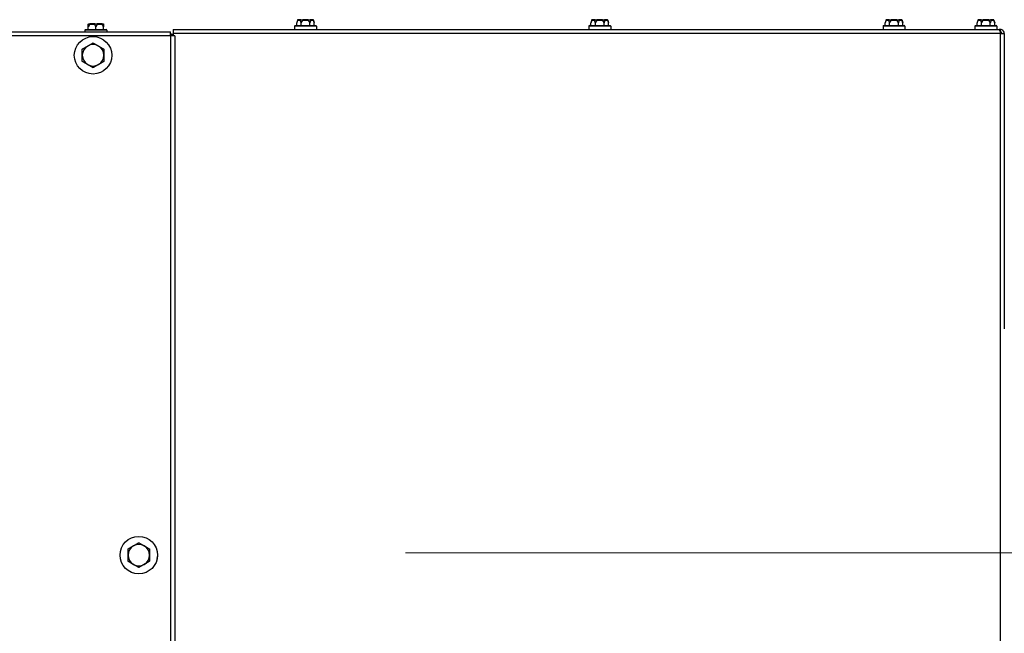
# Model space of a CAD drawing. Units: inches. Extents: x 31 to 217, y 7 to 138.
# Drawn here: x 89 to 109, y 125 to 138 of the extents above; entities that cross this region are included whole.
import ezdxf

# ---------------------------------------------------------------- set-up
doc = ezdxf.new("R2010")
doc.units = ezdxf.units.IN
doc.header["$LTSCALE"] = 14
doc.header["$MEASUREMENT"] = 0
doc.linetypes.add('CHAIN', pattern=[0.7087, 0.4724, -0.0591, 0.1181, -0.0591])
for name, color, linetype, lineweight in [('Centerline(ANSI)', 96, 'CHAIN', 18), ('Visible Edges(ANSI)', 7, 'Continuous', 25), ('Visible Tangent Edges(ANSI)', 7, 'Continuous', 25)]:
    doc.layers.add(name, color=color, linetype=linetype, lineweight=lineweight)

msp = doc.modelspace()

# ---------------------------------------------------------------- linework, layer by layer
at = {"layer": 'Centerline(ANSI)', "color": 7, "linetype": 'Continuous'}
msp.add_line((118.5436314, 127.0488435), (96.9729189, 127.0488435), dxfattribs=at)
at = {"layer": 'Visible Edges(ANSI)', "color": 7}
for p, q in [((90.5080252, 137.7277185), (90.5080252, 137.7852185)), ((90.5205252, 137.8477185), (90.5443982, 137.8477185)), ((90.6391522, 137.8477185), (90.5443982, 137.8477185)), ((90.6391522, 137.8477185), (90.6868982, 137.8477185)), ((90.6630252, 137.7277185), (90.6630252, 137.7852185)), ((90.7816522, 137.8477185), (90.6868982, 137.8477185)), ((90.7816522, 137.8477185), (90.8055252, 137.8477185)), ((90.8180252, 137.7277185), (90.8180252, 137.7852185)), ((94.7137752, 137.7977185), (94.7137752, 137.7307185)), ((94.7262752, 137.8102185), (95.1472752, 137.8102185)), ((94.7720609, 137.9209537), (94.7577966, 137.8677185)), ((94.7577966, 137.8102185), (94.7577966, 137.8677185)), ((94.784135, 137.9302185), (94.7860134, 137.9302185)), ((94.8407197, 137.9302185), (94.7860134, 137.9302185)), ((94.8407197, 137.9302185), (94.8820689, 137.9302185)), ((94.8472859, 137.8102185), (94.8472859, 137.8677185)), ((94.9914814, 137.9302185), (94.8820689, 137.9302185)), ((94.9914814, 137.9302185), (95.0328307, 137.9302185)), ((95.0262645, 137.8102185), (95.0262645, 137.8677185)), ((95.0875369, 137.9302185), (95.0328307, 137.9302185)), ((95.0875369, 137.9302185), (95.0894154, 137.9302185)), ((95.1014894, 137.9209537), (95.1157538, 137.8677185)), ((95.1157538, 137.8102185), (95.1157538, 137.8677185)), ((95.1597752, 137.7977185), (95.1597752, 137.7307185)), ((100.7137752, 137.7977185), (100.7137752, 137.7307185)), ((100.7262752, 137.8102185), (101.1472752, 137.8102185)), ((100.7720609, 137.9209537), (100.7577966, 137.8677185)), ((100.7577966, 137.8102185), (100.7577966, 137.8677185)), ((100.784135, 137.9302185), (100.7860134, 137.9302185)), ((100.8407197, 137.9302185), (100.7860134, 137.9302185)), ((100.8407197, 137.9302185), (100.8820689, 137.9302185)), ((100.8472859, 137.8102185), (100.8472859, 137.8677185)), ((100.9914814, 137.9302185), (100.8820689, 137.9302185)), ((100.9914814, 137.9302185), (101.0328307, 137.9302185)), ((101.0262645, 137.8102185), (101.0262645, 137.8677185)), ((101.0875369, 137.9302185), (101.0328307, 137.9302185)), ((101.0875369, 137.9302185), (101.0894154, 137.9302185)), ((101.1014894, 137.9209537), (101.1157538, 137.8677185)), ((101.1157538, 137.8102185), (101.1157538, 137.8677185)), ((101.1597752, 137.7977185), (101.1597752, 137.7307185)), ((106.7137752, 137.7977185), (106.7137752, 137.7307185)), ((106.7262752, 137.8102185), (107.1472752, 137.8102185)), ((106.7720609, 137.9209537), (106.7577966, 137.8677185)), ((106.7577966, 137.8102185), (106.7577966, 137.8677185)), ((106.784135, 137.9302185), (106.7860134, 137.9302185)), ((106.8407197, 137.9302185), (106.7860134, 137.9302185)), ((106.8407197, 137.9302185), (106.8820689, 137.9302185)), ((106.8472859, 137.8102185), (106.8472859, 137.8677185)), ((106.9914814, 137.9302185), (106.8820689, 137.9302185)), ((106.9914814, 137.9302185), (107.0328307, 137.9302185)), ((107.0262645, 137.8102185), (107.0262645, 137.8677185)), ((107.0875369, 137.9302185), (107.0328307, 137.9302185)), ((107.0875369, 137.9302185), (107.0894154, 137.9302185)), ((107.1014894, 137.9209537), (107.1157538, 137.8677185)), ((107.1157538, 137.8102185), (107.1157538, 137.8677185)), ((107.1597752, 137.7977185), (107.1597752, 137.7307185)), ((108.5887752, 137.7977185), (108.5887752, 137.7307185)), ((108.6012752, 137.8102185), (109.0222752, 137.8102185)), ((108.6470609, 137.9209537), (108.6327966, 137.8677185)), ((108.6327966, 137.8102185), (108.6327966, 137.8677185)), ((108.659135, 137.9302185), (108.6610134, 137.9302185)), ((108.7157197, 137.9302185), (108.6610134, 137.9302185)), ((108.7157197, 137.9302185), (108.7570689, 137.9302185)), ((108.7222859, 137.8102185), (108.7222859, 137.8677185)), ((108.8664814, 137.9302185), (108.7570689, 137.9302185)), ((108.8664814, 137.9302185), (108.9078307, 137.9302185)), ((108.9012645, 137.8102185), (108.9012645, 137.8677185)), ((108.9625369, 137.9302185), (108.9078307, 137.9302185)), ((108.9625369, 137.9302185), (108.9644154, 137.9302185)), ((108.9764894, 137.9209537), (108.9907538, 137.8677185)), ((108.9907538, 137.8102185), (108.9907538, 137.8677185)), ((109.0347752, 137.7977185), (109.0347752, 137.7307185)), ((71.0551752, 137.6853685), (92.1858385, 137.6853685)), ((90.4400252, 137.7152185), (90.4400252, 137.6853685)), ((90.4525252, 137.7277185), (90.8735252, 137.7277185)), ((90.8860252, 137.7152185), (90.8860252, 137.6853685)), ((92.1858385, 137.6027685), (92.1858385, 137.6853685)), ((92.2055252, 137.6369685), (92.1858385, 137.6369685)), ((92.1913252, 137.6027685), (92.1858385, 137.6027685)), ((92.1913252, 137.5972818), (92.1913252, 137.6027685)), ((92.2739252, 137.5972818), (92.1913252, 137.5972818)), ((92.2055252, 137.6369685), (92.2365252, 137.6369685)), ((92.2055252, 137.6369685), (92.2055252, 137.5972818)), ((92.2367252, 137.6369685), (92.2365252, 137.6369685)), ((92.2367252, 137.7307185), (109.0836781, 137.7307185)), ((92.2367252, 137.7307185), (92.2367252, 137.6497185)), ((92.2367252, 137.6497185), (92.2367252, 137.6369685)), ((92.2739252, 137.5972818), (92.2739252, 116.4984552)), ((109.1057752, 137.7307185), (109.0836781, 137.7307185)), ((109.1057752, 137.6807185), (109.1002504, 137.6807185)), ((109.1057752, 137.6807185), (109.1057752, 137.7307185)), ((109.1057752, 137.6497185), (109.1867752, 137.6497185)), ((109.1867752, 137.6497185), (109.1867752, 131.6228435))]:
    msp.add_line(p, q, dxfattribs=at)
for centre in [(90.6046032, 137.2032185), (91.5365252, 127.0019685)]:
    msp.add_circle(centre, 0.3825, dxfattribs=at)
for centre, radius, start, end in [((94.7262752, 137.7977185), 0.0125, 90, 180), ((94.784135, 137.9177185), 0.0125, 90, 165), ((95.0894154, 137.9177185), 0.0125, 15, 90), ((95.1472752, 137.7977185), 0.0125, 0, 90), ((100.7262752, 137.7977185), 0.0125, 90, 180), ((100.784135, 137.9177185), 0.0125, 90, 165), ((101.0894154, 137.9177185), 0.0125, 15, 90), ((101.1472752, 137.7977185), 0.0125, 0, 90), ((106.7262752, 137.7977185), 0.0125, 90, 180), ((106.784135, 137.9177185), 0.0125, 90, 165), ((107.0894154, 137.9177185), 0.0125, 15, 90), ((107.1472752, 137.7977185), 0.0125, 0, 90), ((108.6012752, 137.7977185), 0.0125, 90, 180), ((108.659135, 137.9177185), 0.0125, 90, 165), ((108.9644154, 137.9177185), 0.0125, 15, 90), ((109.0222752, 137.7977185), 0.0125, 0, 90), ((90.4525252, 137.7152185), 0.0125, 90, 180), ((90.8735252, 137.7152185), 0.0125, 0, 90), ((90.6046032, 137.2032185), 0.219, 120, 180), ((90.6046032, 137.2032185), 0.219, 60, 120), ((90.6046032, 137.2032185), 0.219, 0, 60), ((90.6046032, 137.2032185), 0.219, 180, 240), ((90.6046032, 137.2032185), 0.219, 300, 0), ((90.6046032, 137.2032185), 0.219, 240, 300), ((91.5365252, 127.0019685), 0.219, 120, 180), ((91.5365252, 127.0019685), 0.219, 60, 120), ((91.5365252, 127.0019685), 0.219, 0, 60), ((91.5365252, 127.0019685), 0.219, 180, 240), ((91.5365252, 127.0019685), 0.219, 300, 0), ((91.7364252, 126.9978685), 0.1875, 340.49316953, 17.15685784), ((91.5365252, 127.0019685), 0.219, 240, 300)]:
    msp.add_arc(centre, radius, start, end, dxfattribs=at)
for points, knots in [([(90.5080252, 137.8352185), (90.5080252, 137.8354966), (90.5080345, 137.8357853), (90.5080813, 137.8364606), (90.5081261, 137.8368589), (90.5082603, 137.8376634), (90.5083446, 137.8380564), (90.5084511, 137.8384537)], [0.2462109542942, 0.2462109542942, 0.2462109542942, 0.2462109542942, 0.2488876494064, 0.2488876494064, 0.2522699193842, 0.2522699193842, 0.2554078134514, 0.2554078134514, 0.2554078134514, 0.2554078134514]), ([(90.5084511, 137.8384537), (90.5088676, 137.8400081), (90.5095793, 137.8414638), (90.5115218, 137.8440407), (90.5127405, 137.845131), (90.5150783, 137.8465236), (90.5160976, 137.8469599), (90.518223, 137.8475542), (90.5193208, 137.8477091), (90.5204576, 137.8477184), (90.5204914, 137.8477185), (90.5205252, 137.8477185)], [-0.041817981586, -0.041817981586, -0.041817981586, -0.041817981586, -0.029535770432, -0.029535770432, -0.017076819662, -0.017076819662, -0.008548507537, -0.008548507537, 0, 0, 0.000261747042, 0.000261747042, 0.000261747042, 0.000261747042]), ([(90.5364611, 137.8384537), (90.5364018, 137.8381154), (90.5363139, 137.8377755), (90.5359918, 137.8368218), (90.5357067, 137.8362363), (90.5352873, 137.8355306), (90.5351884, 137.8353733), (90.5350863, 137.8352185)], [0.081975463922, 0.081975463922, 0.081975463922, 0.081975463922, 0.085450432636, 0.085450432636, 0.091702755944, 0.091702755944, 0.093530530017, 0.093530530017, 0.093530530017, 0.093530530017]), ([(90.5443982, 137.8477185), (90.5443759, 137.8477185), (90.5443536, 137.8477184), (90.5436027, 137.8477091), (90.5428787, 137.8475542), (90.5414786, 137.8469599), (90.5408081, 137.8465236), (90.5392718, 137.845131), (90.5384724, 137.8440407), (90.5371994, 137.8414638), (90.5367336, 137.8400081), (90.5364611, 137.8384537)], [-0.042056839243, -0.042056839243, -0.042056839243, -0.042056839243, -0.04179523458, -0.04179523458, -0.033251377027, -0.033251377027, -0.024727703901, -0.024727703901, -0.012275530211, -0.012275530211, 0, 0, 0, 0]), ([(90.6359641, 137.8352185), (90.6357637, 137.8355222), (90.6355847, 137.835839), (90.6352724, 137.8365323), (90.6351439, 137.8369167), (90.6350003, 137.8376923), (90.6349798, 137.8380711), (90.6350152, 137.8384537)], [0.2448896820539, 0.2448896820539, 0.2448896820539, 0.2448896820539, 0.2478201422614, 0.2478201422614, 0.2510713827274, 0.2510713827274, 0.2540930830766, 0.2540930830766, 0.2540930830766, 0.2540930830766]), ([(90.6350152, 137.8384537), (90.6351592, 137.8400081), (90.6354051, 137.8414638), (90.6360746, 137.8440407), (90.6364939, 137.845131), (90.6372954, 137.8465236), (90.6376442, 137.8469599), (90.6383695, 137.8475542), (90.6387433, 137.8477091), (90.6391292, 137.8477184), (90.6391407, 137.8477185), (90.6391522, 137.8477185)], [-0.041817981586, -0.041817981586, -0.041817981586, -0.041817981586, -0.029535770432, -0.029535770432, -0.017076819662, -0.017076819662, -0.008548507537, -0.008548507537, 0, 0, 0.000261747042, 0.000261747042, 0.000261747042, 0.000261747042]), ([(90.6868982, 137.8477185), (90.6869097, 137.8477185), (90.6869211, 137.8477184), (90.6873071, 137.8477091), (90.6876809, 137.8475542), (90.6884062, 137.8469599), (90.688755, 137.8465236), (90.6895565, 137.845131), (90.6899758, 137.8440407), (90.6906453, 137.8414638), (90.6908912, 137.8400081), (90.6910352, 137.8384537)], [-0.042056839243, -0.042056839243, -0.042056839243, -0.042056839243, -0.04179523458, -0.04179523458, -0.033251377027, -0.033251377027, -0.024727703901, -0.024727703901, -0.012275530211, -0.012275530211, 0, 0, 0, 0]), ([(90.6910352, 137.8384537), (90.6910665, 137.8381154), (90.6910545, 137.8377755), (90.6909042, 137.8368218), (90.6906772, 137.8362363), (90.6902844, 137.8355306), (90.6901884, 137.8353733), (90.6900863, 137.8352185)], [0.081975463922, 0.081975463922, 0.081975463922, 0.081975463922, 0.085450432636, 0.085450432636, 0.091702755945, 0.091702755945, 0.093530530017, 0.093530530017, 0.093530530017, 0.093530530017]), ([(90.7895893, 137.8384537), (90.7893167, 137.8400081), (90.788851, 137.8414638), (90.7875779, 137.8440407), (90.7867785, 137.845131), (90.7852422, 137.8465236), (90.7845717, 137.8469599), (90.7831717, 137.8475542), (90.7824476, 137.8477091), (90.7816968, 137.8477184), (90.7816745, 137.8477185), (90.7816522, 137.8477185)], [-0.041817981587, -0.041817981587, -0.041817981587, -0.041817981587, -0.029535770433, -0.029535770433, -0.017076819662, -0.017076819662, -0.008548507537, -0.008548507537, 0, 0, 0.000261747042, 0.000261747042, 0.000261747042, 0.000261747042]), ([(90.7909641, 137.8352185), (90.7907637, 137.8355222), (90.7905736, 137.835839), (90.7902085, 137.8365323), (90.7900347, 137.8369167), (90.7897589, 137.8376923), (90.7896564, 137.8380711), (90.7895893, 137.8384537)], [0.2448896820542, 0.2448896820542, 0.2448896820542, 0.2448896820542, 0.2478201422617, 0.2478201422617, 0.2510713827278, 0.2510713827278, 0.2540930830769, 0.2540930830769, 0.2540930830769, 0.2540930830769]), ([(90.8055252, 137.8477185), (90.805559, 137.8477185), (90.8055927, 137.8477184), (90.8067295, 137.8477091), (90.8078274, 137.8475542), (90.8099528, 137.8469599), (90.810972, 137.8465236), (90.8133098, 137.845131), (90.8145285, 137.8440407), (90.816471, 137.8414638), (90.8171827, 137.8400081), (90.8175993, 137.8384537)], [-0.042056839243, -0.042056839243, -0.042056839243, -0.042056839243, -0.04179523458, -0.04179523458, -0.033251377027, -0.033251377027, -0.024727703901, -0.024727703901, -0.012275530211, -0.012275530211, 0, 0, 0, 0]), ([(90.8175993, 137.8384537), (90.8176895, 137.8381168), (90.8177651, 137.8377785), (90.8179368, 137.8368275), (90.8179951, 137.836243), (90.8180222, 137.8355356), (90.8180252, 137.8353757), (90.8180252, 137.8352185)], [0.081944231177, 0.081944231177, 0.081944231177, 0.081944231177, 0.085403982789, 0.085403982789, 0.091644734573, 0.091644734573, 0.093502732851, 0.093502732851, 0.093502732851, 0.093502732851]), ([(94.77446, 137.9209537), (94.7743734, 137.9206154), (94.7742789, 137.9202755), (94.7739937, 137.9193218), (94.7737956, 137.9187363), (94.773538, 137.9180306), (94.7734793, 137.9178733), (94.7734203, 137.9177185)], [0.081975463922, 0.081975463922, 0.081975463922, 0.081975463922, 0.085450432636, 0.085450432636, 0.091702755945, 0.091702755945, 0.093530530017, 0.093530530017, 0.093530530017, 0.093530530017]), ([(94.7860134, 137.9302185), (94.7859811, 137.9302185), (94.7859487, 137.9302184), (94.7848589, 137.9302091), (94.783807, 137.9300542), (94.7817716, 137.9294599), (94.780796, 137.9290236), (94.7785593, 137.927631), (94.7773941, 137.9265407), (94.7755376, 137.9239638), (94.7748578, 137.9225081), (94.77446, 137.9209537)], [-0.042056839243, -0.042056839243, -0.042056839243, -0.042056839243, -0.04179523458, -0.04179523458, -0.033251377027, -0.033251377027, -0.024727703901, -0.024727703901, -0.012275530211, -0.012275530211, 0, 0, 0, 0]), ([(94.8316621, 137.9177185), (94.8315465, 137.9180222), (94.8314495, 137.918339), (94.8312997, 137.9190323), (94.8312517, 137.9194167), (94.8312451, 137.9201923), (94.8312806, 137.9205711), (94.8313602, 137.9209537)], [0.2448896820542, 0.2448896820542, 0.2448896820542, 0.2448896820542, 0.2478201422617, 0.2478201422617, 0.2510713827278, 0.2510713827278, 0.2540930830769, 0.2540930830769, 0.2540930830769, 0.2540930830769]), ([(94.8313602, 137.9209537), (94.8316838, 137.9225081), (94.8322367, 137.9239638), (94.8337448, 137.9265407), (94.8346905, 137.927631), (94.8365029, 137.9290236), (94.8372928, 137.9294599), (94.8389386, 137.9300542), (94.8397883, 137.9302091), (94.8406674, 137.9302184), (94.8406936, 137.9302185), (94.8407197, 137.9302185)], [-0.041817981587, -0.041817981587, -0.041817981587, -0.041817981587, -0.029535770433, -0.029535770433, -0.017076819662, -0.017076819662, -0.008548507537, -0.008548507537, 0, 0, 0.000261747042, 0.000261747042, 0.000261747042, 0.000261747042]), ([(94.8798749, 137.9209537), (94.8798588, 137.9206168), (94.8798016, 137.9202785), (94.8795307, 137.9193275), (94.8792363, 137.918743), (94.8787674, 137.9180356), (94.8786531, 137.9178757), (94.8785334, 137.9177185)], [0.081944231177, 0.081944231177, 0.081944231177, 0.081944231177, 0.085403982789, 0.085403982789, 0.091644734573, 0.091644734573, 0.093502732851, 0.093502732851, 0.093502732851, 0.093502732851]), ([(94.8820689, 137.9302185), (94.8820627, 137.9302185), (94.8820564, 137.9302184), (94.8818458, 137.9302091), (94.8816435, 137.9300542), (94.881254, 137.9294599), (94.8810682, 137.9290236), (94.880644, 137.927631), (94.8804246, 137.9265407), (94.8800761, 137.9239638), (94.8799492, 137.9225081), (94.8798749, 137.9209537)], [-0.042056839243, -0.042056839243, -0.042056839243, -0.042056839243, -0.04179523458, -0.04179523458, -0.033251377027, -0.033251377027, -0.024727703901, -0.024727703901, -0.012275530211, -0.012275530211, 0, 0, 0, 0]), ([(94.9936754, 137.9209537), (94.9936012, 137.9225081), (94.9934743, 137.9239638), (94.9931258, 137.9265407), (94.9929064, 137.927631), (94.9924821, 137.9290236), (94.9922964, 137.9294599), (94.9919068, 137.9300542), (94.9917046, 137.9302091), (94.9914939, 137.9302184), (94.9914877, 137.9302185), (94.9914814, 137.9302185)], [-0.041817981587, -0.041817981587, -0.041817981587, -0.041817981587, -0.029535770433, -0.029535770433, -0.017076819662, -0.017076819662, -0.008548507537, -0.008548507537, 0, 0, 0.000261747042, 0.000261747042, 0.000261747042, 0.000261747042]), ([(94.995017, 137.9177185), (94.9948051, 137.9179966), (94.9946089, 137.9182853), (94.9942159, 137.9189606), (94.9940291, 137.9193589), (94.9937703, 137.9201634), (94.9936944, 137.9205564), (94.9936754, 137.9209537)], [0.2462109542937, 0.2462109542937, 0.2462109542937, 0.2462109542937, 0.2488876494058, 0.2488876494058, 0.2522699193837, 0.2522699193837, 0.2554078134508, 0.2554078134508, 0.2554078134508, 0.2554078134508]), ([(95.0328307, 137.9302185), (95.0328568, 137.9302185), (95.0328829, 137.9302184), (95.0337621, 137.9302091), (95.0346118, 137.9300542), (95.0362576, 137.9294599), (95.0370474, 137.9290236), (95.0388599, 137.927631), (95.0398056, 137.9265407), (95.0413136, 137.9239638), (95.0418665, 137.9225081), (95.0421901, 137.9209537)], [-0.042056839243, -0.042056839243, -0.042056839243, -0.042056839243, -0.04179523458, -0.04179523458, -0.033251377027, -0.033251377027, -0.024727703901, -0.024727703901, -0.012275530211, -0.012275530211, 0, 0, 0, 0]), ([(95.0421901, 137.9209537), (95.0422606, 137.9206154), (95.0422974, 137.9202755), (95.0423099, 137.9193218), (95.0422123, 137.9187363), (95.0420009, 137.9180306), (95.0419472, 137.9178733), (95.0418882, 137.9177185)], [0.081975463922, 0.081975463922, 0.081975463922, 0.081975463922, 0.085450432636, 0.085450432636, 0.091702755945, 0.091702755945, 0.093530530017, 0.093530530017, 0.093530530017, 0.093530530017]), ([(95.0990904, 137.9209537), (95.0986926, 137.9225081), (95.0980127, 137.9239638), (95.0961562, 137.9265407), (95.0949911, 137.927631), (95.0927544, 137.9290236), (95.0917788, 137.9294599), (95.0897434, 137.9300542), (95.0886915, 137.9302091), (95.0876017, 137.9302184), (95.0875693, 137.9302185), (95.0875369, 137.9302185)], [-0.041817981587, -0.041817981587, -0.041817981587, -0.041817981587, -0.029535770433, -0.029535770433, -0.017076819662, -0.017076819662, -0.008548507537, -0.008548507537, 0, 0, 0.000261747042, 0.000261747042, 0.000261747042, 0.000261747042]), ([(95.10013, 137.9177185), (95.1000143, 137.9180222), (95.0998982, 137.918339), (95.0996569, 137.9190323), (95.0995304, 137.9194167), (95.0992949, 137.9201923), (95.0991883, 137.9205711), (95.0990904, 137.9209537)], [0.2448896820537, 0.2448896820537, 0.2448896820537, 0.2448896820537, 0.2478201422611, 0.2478201422611, 0.2510713827272, 0.2510713827272, 0.2540930830764, 0.2540930830764, 0.2540930830764, 0.2540930830764]), ([(100.77446, 137.9209537), (100.7743734, 137.9206154), (100.7742789, 137.9202755), (100.7739937, 137.9193218), (100.7737956, 137.9187363), (100.773538, 137.9180306), (100.7734793, 137.9178733), (100.7734203, 137.9177185)], [0.081975463922, 0.081975463922, 0.081975463922, 0.081975463922, 0.085450432636, 0.085450432636, 0.091702755945, 0.091702755945, 0.093530530017, 0.093530530017, 0.093530530017, 0.093530530017]), ([(100.7860134, 137.9302185), (100.7859811, 137.9302185), (100.7859487, 137.9302184), (100.7848589, 137.9302091), (100.783807, 137.9300542), (100.7817716, 137.9294599), (100.780796, 137.9290236), (100.7785593, 137.927631), (100.7773941, 137.9265407), (100.7755376, 137.9239638), (100.7748578, 137.9225081), (100.77446, 137.9209537)], [-0.042056839243, -0.042056839243, -0.042056839243, -0.042056839243, -0.04179523458, -0.04179523458, -0.033251377027, -0.033251377027, -0.024727703901, -0.024727703901, -0.012275530211, -0.012275530211, 0, 0, 0, 0]), ([(100.8316621, 137.9177185), (100.8315465, 137.9180222), (100.8314495, 137.918339), (100.8312997, 137.9190323), (100.8312517, 137.9194167), (100.8312451, 137.9201923), (100.8312806, 137.9205711), (100.8313602, 137.9209537)], [0.2448896820542, 0.2448896820542, 0.2448896820542, 0.2448896820542, 0.2478201422617, 0.2478201422617, 0.2510713827278, 0.2510713827278, 0.2540930830769, 0.2540930830769, 0.2540930830769, 0.2540930830769]), ([(100.8313602, 137.9209537), (100.8316838, 137.9225081), (100.8322367, 137.9239638), (100.8337448, 137.9265407), (100.8346905, 137.927631), (100.8365029, 137.9290236), (100.8372928, 137.9294599), (100.8389386, 137.9300542), (100.8397883, 137.9302091), (100.8406674, 137.9302184), (100.8406936, 137.9302185), (100.8407197, 137.9302185)], [-0.041817981587, -0.041817981587, -0.041817981587, -0.041817981587, -0.029535770433, -0.029535770433, -0.017076819662, -0.017076819662, -0.008548507537, -0.008548507537, 0, 0, 0.000261747042, 0.000261747042, 0.000261747042, 0.000261747042]), ([(100.8798749, 137.9209537), (100.8798588, 137.9206168), (100.8798016, 137.9202785), (100.8795307, 137.9193275), (100.8792363, 137.918743), (100.8787674, 137.9180356), (100.8786531, 137.9178757), (100.8785334, 137.9177185)], [0.081944231177, 0.081944231177, 0.081944231177, 0.081944231177, 0.085403982789, 0.085403982789, 0.091644734573, 0.091644734573, 0.093502732851, 0.093502732851, 0.093502732851, 0.093502732851]), ([(100.8820689, 137.9302185), (100.8820627, 137.9302185), (100.8820564, 137.9302184), (100.8818458, 137.9302091), (100.8816435, 137.9300542), (100.881254, 137.9294599), (100.8810682, 137.9290236), (100.880644, 137.927631), (100.8804246, 137.9265407), (100.8800761, 137.9239638), (100.8799492, 137.9225081), (100.8798749, 137.9209537)], [-0.042056839243, -0.042056839243, -0.042056839243, -0.042056839243, -0.04179523458, -0.04179523458, -0.033251377027, -0.033251377027, -0.024727703901, -0.024727703901, -0.012275530211, -0.012275530211, 0, 0, 0, 0]), ([(100.9936754, 137.9209537), (100.9936012, 137.9225081), (100.9934743, 137.9239638), (100.9931258, 137.9265407), (100.9929064, 137.927631), (100.9924821, 137.9290236), (100.9922964, 137.9294599), (100.9919068, 137.9300542), (100.9917046, 137.9302091), (100.9914939, 137.9302184), (100.9914877, 137.9302185), (100.9914814, 137.9302185)], [-0.041817981587, -0.041817981587, -0.041817981587, -0.041817981587, -0.029535770433, -0.029535770433, -0.017076819662, -0.017076819662, -0.008548507537, -0.008548507537, 0, 0, 0.000261747042, 0.000261747042, 0.000261747042, 0.000261747042]), ([(100.995017, 137.9177185), (100.9948051, 137.9179966), (100.9946089, 137.9182853), (100.9942159, 137.9189606), (100.9940291, 137.9193589), (100.9937703, 137.9201634), (100.9936944, 137.9205564), (100.9936754, 137.9209537)], [0.2462109542937, 0.2462109542937, 0.2462109542937, 0.2462109542937, 0.2488876494058, 0.2488876494058, 0.2522699193837, 0.2522699193837, 0.2554078134508, 0.2554078134508, 0.2554078134508, 0.2554078134508]), ([(101.0328307, 137.9302185), (101.0328568, 137.9302185), (101.0328829, 137.9302184), (101.0337621, 137.9302091), (101.0346118, 137.9300542), (101.0362576, 137.9294599), (101.0370474, 137.9290236), (101.0388599, 137.927631), (101.0398056, 137.9265407), (101.0413136, 137.9239638), (101.0418665, 137.9225081), (101.0421901, 137.9209537)], [-0.042056839243, -0.042056839243, -0.042056839243, -0.042056839243, -0.04179523458, -0.04179523458, -0.033251377027, -0.033251377027, -0.024727703901, -0.024727703901, -0.012275530211, -0.012275530211, 0, 0, 0, 0]), ([(101.0421901, 137.9209537), (101.0422606, 137.9206154), (101.0422974, 137.9202755), (101.0423099, 137.9193218), (101.0422123, 137.9187363), (101.0420009, 137.9180306), (101.0419472, 137.9178733), (101.0418882, 137.9177185)], [0.081975463922, 0.081975463922, 0.081975463922, 0.081975463922, 0.085450432636, 0.085450432636, 0.091702755945, 0.091702755945, 0.093530530017, 0.093530530017, 0.093530530017, 0.093530530017]), ([(101.0990904, 137.9209537), (101.0986926, 137.9225081), (101.0980127, 137.9239638), (101.0961562, 137.9265407), (101.0949911, 137.927631), (101.0927544, 137.9290236), (101.0917788, 137.9294599), (101.0897434, 137.9300542), (101.0886915, 137.9302091), (101.0876017, 137.9302184), (101.0875693, 137.9302185), (101.0875369, 137.9302185)], [-0.041817981587, -0.041817981587, -0.041817981587, -0.041817981587, -0.029535770433, -0.029535770433, -0.017076819662, -0.017076819662, -0.008548507537, -0.008548507537, 0, 0, 0.000261747042, 0.000261747042, 0.000261747042, 0.000261747042]), ([(101.10013, 137.9177185), (101.1000143, 137.9180222), (101.0998982, 137.918339), (101.0996569, 137.9190323), (101.0995304, 137.9194167), (101.0992949, 137.9201923), (101.0991883, 137.9205711), (101.0990904, 137.9209537)], [0.2448896820537, 0.2448896820537, 0.2448896820537, 0.2448896820537, 0.2478201422611, 0.2478201422611, 0.2510713827272, 0.2510713827272, 0.2540930830764, 0.2540930830764, 0.2540930830764, 0.2540930830764]), ([(106.77446, 137.9209537), (106.7743734, 137.9206154), (106.7742789, 137.9202755), (106.7739937, 137.9193218), (106.7737956, 137.9187363), (106.773538, 137.9180306), (106.7734793, 137.9178733), (106.7734203, 137.9177185)], [0.081975463922, 0.081975463922, 0.081975463922, 0.081975463922, 0.085450432636, 0.085450432636, 0.091702755945, 0.091702755945, 0.093530530017, 0.093530530017, 0.093530530017, 0.093530530017]), ([(106.7860134, 137.9302185), (106.7859811, 137.9302185), (106.7859487, 137.9302184), (106.7848589, 137.9302091), (106.783807, 137.9300542), (106.7817716, 137.9294599), (106.780796, 137.9290236), (106.7785593, 137.927631), (106.7773941, 137.9265407), (106.7755376, 137.9239638), (106.7748578, 137.9225081), (106.77446, 137.9209537)], [-0.042056839243, -0.042056839243, -0.042056839243, -0.042056839243, -0.04179523458, -0.04179523458, -0.033251377027, -0.033251377027, -0.024727703901, -0.024727703901, -0.012275530211, -0.012275530211, 0, 0, 0, 0]), ([(106.8316621, 137.9177185), (106.8315465, 137.9180222), (106.8314495, 137.918339), (106.8312997, 137.9190323), (106.8312517, 137.9194167), (106.8312451, 137.9201923), (106.8312806, 137.9205711), (106.8313602, 137.9209537)], [0.2448896820542, 0.2448896820542, 0.2448896820542, 0.2448896820542, 0.2478201422617, 0.2478201422617, 0.2510713827278, 0.2510713827278, 0.2540930830769, 0.2540930830769, 0.2540930830769, 0.2540930830769]), ([(106.8313602, 137.9209537), (106.8316838, 137.9225081), (106.8322367, 137.9239638), (106.8337448, 137.9265407), (106.8346905, 137.927631), (106.8365029, 137.9290236), (106.8372928, 137.9294599), (106.8389386, 137.9300542), (106.8397883, 137.9302091), (106.8406674, 137.9302184), (106.8406936, 137.9302185), (106.8407197, 137.9302185)], [-0.041817981587, -0.041817981587, -0.041817981587, -0.041817981587, -0.029535770433, -0.029535770433, -0.017076819662, -0.017076819662, -0.008548507537, -0.008548507537, 0, 0, 0.000261747042, 0.000261747042, 0.000261747042, 0.000261747042]), ([(106.8798749, 137.9209537), (106.8798588, 137.9206168), (106.8798016, 137.9202785), (106.8795307, 137.9193275), (106.8792363, 137.918743), (106.8787674, 137.9180356), (106.8786531, 137.9178757), (106.8785334, 137.9177185)], [0.081944231177, 0.081944231177, 0.081944231177, 0.081944231177, 0.085403982789, 0.085403982789, 0.091644734573, 0.091644734573, 0.093502732851, 0.093502732851, 0.093502732851, 0.093502732851]), ([(106.8820689, 137.9302185), (106.8820627, 137.9302185), (106.8820564, 137.9302184), (106.8818458, 137.9302091), (106.8816435, 137.9300542), (106.881254, 137.9294599), (106.8810682, 137.9290236), (106.880644, 137.927631), (106.8804246, 137.9265407), (106.8800761, 137.9239638), (106.8799492, 137.9225081), (106.8798749, 137.9209537)], [-0.042056839243, -0.042056839243, -0.042056839243, -0.042056839243, -0.04179523458, -0.04179523458, -0.033251377027, -0.033251377027, -0.024727703901, -0.024727703901, -0.012275530211, -0.012275530211, 0, 0, 0, 0]), ([(106.9936754, 137.9209537), (106.9936012, 137.9225081), (106.9934743, 137.9239638), (106.9931258, 137.9265407), (106.9929064, 137.927631), (106.9924821, 137.9290236), (106.9922964, 137.9294599), (106.9919068, 137.9300542), (106.9917046, 137.9302091), (106.9914939, 137.9302184), (106.9914877, 137.9302185), (106.9914814, 137.9302185)], [-0.041817981587, -0.041817981587, -0.041817981587, -0.041817981587, -0.029535770433, -0.029535770433, -0.017076819662, -0.017076819662, -0.008548507537, -0.008548507537, 0, 0, 0.000261747042, 0.000261747042, 0.000261747042, 0.000261747042]), ([(106.995017, 137.9177185), (106.9948051, 137.9179966), (106.9946089, 137.9182853), (106.9942159, 137.9189606), (106.9940291, 137.9193589), (106.9937703, 137.9201634), (106.9936944, 137.9205564), (106.9936754, 137.9209537)], [0.2462109542937, 0.2462109542937, 0.2462109542937, 0.2462109542937, 0.2488876494058, 0.2488876494058, 0.2522699193837, 0.2522699193837, 0.2554078134508, 0.2554078134508, 0.2554078134508, 0.2554078134508]), ([(107.0328307, 137.9302185), (107.0328568, 137.9302185), (107.0328829, 137.9302184), (107.0337621, 137.9302091), (107.0346118, 137.9300542), (107.0362576, 137.9294599), (107.0370474, 137.9290236), (107.0388599, 137.927631), (107.0398056, 137.9265407), (107.0413136, 137.9239638), (107.0418665, 137.9225081), (107.0421901, 137.9209537)], [-0.042056839243, -0.042056839243, -0.042056839243, -0.042056839243, -0.04179523458, -0.04179523458, -0.033251377027, -0.033251377027, -0.024727703901, -0.024727703901, -0.012275530211, -0.012275530211, 0, 0, 0, 0]), ([(107.0421901, 137.9209537), (107.0422606, 137.9206154), (107.0422974, 137.9202755), (107.0423099, 137.9193218), (107.0422123, 137.9187363), (107.0420009, 137.9180306), (107.0419472, 137.9178733), (107.0418882, 137.9177185)], [0.081975463922, 0.081975463922, 0.081975463922, 0.081975463922, 0.085450432636, 0.085450432636, 0.091702755945, 0.091702755945, 0.093530530017, 0.093530530017, 0.093530530017, 0.093530530017]), ([(107.0990904, 137.9209537), (107.0986926, 137.9225081), (107.0980127, 137.9239638), (107.0961562, 137.9265407), (107.0949911, 137.927631), (107.0927544, 137.9290236), (107.0917788, 137.9294599), (107.0897434, 137.9300542), (107.0886915, 137.9302091), (107.0876017, 137.9302184), (107.0875693, 137.9302185), (107.0875369, 137.9302185)], [-0.041817981587, -0.041817981587, -0.041817981587, -0.041817981587, -0.029535770433, -0.029535770433, -0.017076819662, -0.017076819662, -0.008548507537, -0.008548507537, 0, 0, 0.000261747042, 0.000261747042, 0.000261747042, 0.000261747042]), ([(107.10013, 137.9177185), (107.1000143, 137.9180222), (107.0998982, 137.918339), (107.0996569, 137.9190323), (107.0995304, 137.9194167), (107.0992949, 137.9201923), (107.0991883, 137.9205711), (107.0990904, 137.9209537)], [0.2448896820537, 0.2448896820537, 0.2448896820537, 0.2448896820537, 0.2478201422611, 0.2478201422611, 0.2510713827272, 0.2510713827272, 0.2540930830764, 0.2540930830764, 0.2540930830764, 0.2540930830764]), ([(108.64946, 137.9209537), (108.6493734, 137.9206154), (108.6492789, 137.9202755), (108.6489937, 137.9193218), (108.6487956, 137.9187363), (108.648538, 137.9180306), (108.6484793, 137.9178733), (108.6484203, 137.9177185)], [0.081975463922, 0.081975463922, 0.081975463922, 0.081975463922, 0.085450432636, 0.085450432636, 0.091702755945, 0.091702755945, 0.093530530017, 0.093530530017, 0.093530530017, 0.093530530017]), ([(108.6610134, 137.9302185), (108.6609811, 137.9302185), (108.6609487, 137.9302184), (108.6598589, 137.9302091), (108.658807, 137.9300542), (108.6567716, 137.9294599), (108.655796, 137.9290236), (108.6535593, 137.927631), (108.6523941, 137.9265407), (108.6505376, 137.9239638), (108.6498578, 137.9225081), (108.64946, 137.9209537)], [-0.042056839243, -0.042056839243, -0.042056839243, -0.042056839243, -0.04179523458, -0.04179523458, -0.033251377027, -0.033251377027, -0.024727703901, -0.024727703901, -0.012275530211, -0.012275530211, 0, 0, 0, 0]), ([(108.7066621, 137.9177185), (108.7065465, 137.9180222), (108.7064495, 137.918339), (108.7062997, 137.9190323), (108.7062517, 137.9194167), (108.7062451, 137.9201923), (108.7062806, 137.9205711), (108.7063602, 137.9209537)], [0.2448896820542, 0.2448896820542, 0.2448896820542, 0.2448896820542, 0.2478201422617, 0.2478201422617, 0.2510713827278, 0.2510713827278, 0.2540930830769, 0.2540930830769, 0.2540930830769, 0.2540930830769]), ([(108.7063602, 137.9209537), (108.7066838, 137.9225081), (108.7072367, 137.9239638), (108.7087448, 137.9265407), (108.7096905, 137.927631), (108.7115029, 137.9290236), (108.7122928, 137.9294599), (108.7139386, 137.9300542), (108.7147883, 137.9302091), (108.7156674, 137.9302184), (108.7156936, 137.9302185), (108.7157197, 137.9302185)], [-0.041817981587, -0.041817981587, -0.041817981587, -0.041817981587, -0.029535770433, -0.029535770433, -0.017076819662, -0.017076819662, -0.008548507537, -0.008548507537, 0, 0, 0.000261747042, 0.000261747042, 0.000261747042, 0.000261747042]), ([(108.7548749, 137.9209537), (108.7548588, 137.9206168), (108.7548016, 137.9202785), (108.7545307, 137.9193275), (108.7542363, 137.918743), (108.7537674, 137.9180356), (108.7536531, 137.9178757), (108.7535334, 137.9177185)], [0.081944231177, 0.081944231177, 0.081944231177, 0.081944231177, 0.085403982789, 0.085403982789, 0.091644734573, 0.091644734573, 0.093502732851, 0.093502732851, 0.093502732851, 0.093502732851]), ([(108.7570689, 137.9302185), (108.7570627, 137.9302185), (108.7570564, 137.9302184), (108.7568458, 137.9302091), (108.7566435, 137.9300542), (108.756254, 137.9294599), (108.7560682, 137.9290236), (108.755644, 137.927631), (108.7554246, 137.9265407), (108.7550761, 137.9239638), (108.7549492, 137.9225081), (108.7548749, 137.9209537)], [-0.042056839243, -0.042056839243, -0.042056839243, -0.042056839243, -0.04179523458, -0.04179523458, -0.033251377027, -0.033251377027, -0.024727703901, -0.024727703901, -0.012275530211, -0.012275530211, 0, 0, 0, 0]), ([(108.8686754, 137.9209537), (108.8686012, 137.9225081), (108.8684743, 137.9239638), (108.8681258, 137.9265407), (108.8679064, 137.927631), (108.8674821, 137.9290236), (108.8672964, 137.9294599), (108.8669068, 137.9300542), (108.8667046, 137.9302091), (108.8664939, 137.9302184), (108.8664877, 137.9302185), (108.8664814, 137.9302185)], [-0.041817981587, -0.041817981587, -0.041817981587, -0.041817981587, -0.029535770433, -0.029535770433, -0.017076819662, -0.017076819662, -0.008548507537, -0.008548507537, 0, 0, 0.000261747042, 0.000261747042, 0.000261747042, 0.000261747042]), ([(108.870017, 137.9177185), (108.8698051, 137.9179966), (108.8696089, 137.9182853), (108.8692159, 137.9189606), (108.8690291, 137.9193589), (108.8687703, 137.9201634), (108.8686944, 137.9205564), (108.8686754, 137.9209537)], [0.2462109542937, 0.2462109542937, 0.2462109542937, 0.2462109542937, 0.2488876494058, 0.2488876494058, 0.2522699193837, 0.2522699193837, 0.2554078134508, 0.2554078134508, 0.2554078134508, 0.2554078134508]), ([(108.9078307, 137.9302185), (108.9078568, 137.9302185), (108.9078829, 137.9302184), (108.9087621, 137.9302091), (108.9096118, 137.9300542), (108.9112576, 137.9294599), (108.9120474, 137.9290236), (108.9138599, 137.927631), (108.9148056, 137.9265407), (108.9163136, 137.9239638), (108.9168665, 137.9225081), (108.9171901, 137.9209537)], [-0.042056839243, -0.042056839243, -0.042056839243, -0.042056839243, -0.04179523458, -0.04179523458, -0.033251377027, -0.033251377027, -0.024727703901, -0.024727703901, -0.012275530211, -0.012275530211, 0, 0, 0, 0]), ([(108.9171901, 137.9209537), (108.9172606, 137.9206154), (108.9172974, 137.9202755), (108.9173099, 137.9193218), (108.9172123, 137.9187363), (108.9170009, 137.9180306), (108.9169472, 137.9178733), (108.9168882, 137.9177185)], [0.081975463922, 0.081975463922, 0.081975463922, 0.081975463922, 0.085450432636, 0.085450432636, 0.091702755945, 0.091702755945, 0.093530530017, 0.093530530017, 0.093530530017, 0.093530530017]), ([(108.9740904, 137.9209537), (108.9736926, 137.9225081), (108.9730127, 137.9239638), (108.9711562, 137.9265407), (108.9699911, 137.927631), (108.9677544, 137.9290236), (108.9667788, 137.9294599), (108.9647434, 137.9300542), (108.9636915, 137.9302091), (108.9626017, 137.9302184), (108.9625693, 137.9302185), (108.9625369, 137.9302185)], [-0.041817981587, -0.041817981587, -0.041817981587, -0.041817981587, -0.029535770433, -0.029535770433, -0.017076819662, -0.017076819662, -0.008548507537, -0.008548507537, 0, 0, 0.000261747042, 0.000261747042, 0.000261747042, 0.000261747042]), ([(108.97513, 137.9177185), (108.9750143, 137.9180222), (108.9748982, 137.918339), (108.9746569, 137.9190323), (108.9745304, 137.9194167), (108.9742949, 137.9201923), (108.9741883, 137.9205711), (108.9740904, 137.9209537)], [0.2448896820537, 0.2448896820537, 0.2448896820537, 0.2448896820537, 0.2478201422611, 0.2478201422611, 0.2510713827272, 0.2510713827272, 0.2540930830764, 0.2540930830764, 0.2540930830764, 0.2540930830764]), ([(109.0836781, 137.7307185), (109.0891604, 137.7307185), (109.0946428, 137.7104389), (109.1001251, 137.6813839), (109.1020085, 137.6714026), (109.1038918, 137.6605629), (109.1057752, 137.6497185)], [0, 0, 0, 0, 1.1691531938, 1.1691531938, 1.1691531938, 1.5707963268, 1.5707963268, 1.5707963268, 1.5707963268]), ([(109.1867752, 137.6497185), (109.1867752, 137.6812856), (109.1664956, 137.7119319), (109.1374406, 137.7242725), (109.1274592, 137.7285119), (109.1166195, 137.7307185), (109.1057752, 137.7307185)], [0, 0, 0, 0, 1.1691531938, 1.1691531938, 1.1691531938, 1.5707963268, 1.5707963268, 1.5707963268, 1.5707963268]), ([(109.1367752, 137.6497185), (109.1367752, 137.6650785), (109.1236921, 137.6793144), (109.1083866, 137.6806083), (109.1075182, 137.6806817), (109.1066467, 137.6807185), (109.1057752, 137.6807185)], [0, 0, 0, 0, 1.4864566615, 1.4864566615, 1.4864566615, 1.5707963268, 1.5707963268, 1.5707963268, 1.5707963268])]:
    msp.add_open_spline(points, degree=3, knots=knots, dxfattribs=at)
for points, weights in [([(90.5350863, 137.8352185), (90.5220818, 137.8155064), (90.5080252, 137.7852185)], [1.0028725317, 1.00557888429, 1]), ([(90.5080252, 137.7852185), (90.5080252, 137.8155064), (90.5080252, 137.8352185)], [1, 1.00557888429, 1.0028725317]), ([(90.6630252, 137.7852185), (90.6489685, 137.8155064), (90.6359641, 137.8352185)], [1, 1.00557888429, 1.0028725317]), ([(90.6900863, 137.8352185), (90.6770818, 137.8155064), (90.6630252, 137.7852185)], [1.0028725317, 1.00557888429, 1]), ([(90.8180252, 137.7852185), (90.8039685, 137.8155064), (90.7909641, 137.8352185)], [1, 1.00557888429, 1.0028725317]), ([(90.8180252, 137.8352185), (90.8180252, 137.8155064), (90.8180252, 137.7852185)], [1.0028725317, 1.00557888429, 1]), ([(94.7734203, 137.9177185), (94.7659122, 137.8980064), (94.7577966, 137.8677185)], [1.0028725317, 1.00557888429, 1]), ([(94.8472859, 137.8677185), (94.8391703, 137.8980064), (94.8316621, 137.9177185)], [1, 1.00557888429, 1.0028725317]), ([(94.8785334, 137.9177185), (94.8635171, 137.8980064), (94.8472859, 137.8677185)], [1.0028725317, 1.00557888429, 1]), ([(95.0262645, 137.8677185), (95.0100332, 137.8980064), (94.995017, 137.9177185)], [1, 1.00557888429, 1.0028725317]), ([(95.0418882, 137.9177185), (95.0343801, 137.8980064), (95.0262645, 137.8677185)], [1.0028725317, 1.00557888429, 1]), ([(95.1157538, 137.8677185), (95.1076381, 137.8980064), (95.10013, 137.9177185)], [1, 1.00557888429, 1.0028725317]), ([(100.7734203, 137.9177185), (100.7659122, 137.8980064), (100.7577966, 137.8677185)], [1.0028725317, 1.00557888429, 1]), ([(100.8472859, 137.8677185), (100.8391703, 137.8980064), (100.8316621, 137.9177185)], [1, 1.00557888429, 1.0028725317]), ([(100.8785334, 137.9177185), (100.8635171, 137.8980064), (100.8472859, 137.8677185)], [1.0028725317, 1.00557888429, 1]), ([(101.0262645, 137.8677185), (101.0100332, 137.8980064), (100.995017, 137.9177185)], [1, 1.00557888429, 1.0028725317]), ([(101.0418882, 137.9177185), (101.0343801, 137.8980064), (101.0262645, 137.8677185)], [1.0028725317, 1.00557888429, 1]), ([(101.1157538, 137.8677185), (101.1076381, 137.8980064), (101.10013, 137.9177185)], [1, 1.00557888429, 1.0028725317]), ([(106.7734203, 137.9177185), (106.7659122, 137.8980064), (106.7577966, 137.8677185)], [1.0028725317, 1.00557888429, 1]), ([(106.8472859, 137.8677185), (106.8391703, 137.8980064), (106.8316621, 137.9177185)], [1, 1.00557888429, 1.0028725317]), ([(106.8785334, 137.9177185), (106.8635171, 137.8980064), (106.8472859, 137.8677185)], [1.0028725317, 1.00557888429, 1]), ([(107.0262645, 137.8677185), (107.0100332, 137.8980064), (106.995017, 137.9177185)], [1, 1.00557888429, 1.0028725317]), ([(107.0418882, 137.9177185), (107.0343801, 137.8980064), (107.0262645, 137.8677185)], [1.0028725317, 1.00557888429, 1]), ([(107.1157538, 137.8677185), (107.1076381, 137.8980064), (107.10013, 137.9177185)], [1, 1.00557888429, 1.0028725317]), ([(108.6484203, 137.9177185), (108.6409122, 137.8980064), (108.6327966, 137.8677185)], [1.0028725317, 1.00557888429, 1]), ([(108.7222859, 137.8677185), (108.7141703, 137.8980064), (108.7066621, 137.9177185)], [1, 1.00557888429, 1.0028725317]), ([(108.7535334, 137.9177185), (108.7385171, 137.8980064), (108.7222859, 137.8677185)], [1.0028725317, 1.00557888429, 1]), ([(108.9012645, 137.8677185), (108.8850332, 137.8980064), (108.870017, 137.9177185)], [1, 1.00557888429, 1.0028725317]), ([(108.9168882, 137.9177185), (108.9093801, 137.8980064), (108.9012645, 137.8677185)], [1.0028725317, 1.00557888429, 1]), ([(108.9907538, 137.8677185), (108.9826381, 137.8980064), (108.97513, 137.9177185)], [1, 1.00557888429, 1.0028725317]), ([(90.3856032, 137.3296582), (90.444284, 137.3635376), (90.4951032, 137.3928781)], [1, 1.0379548493, 1]), ([(90.4951032, 137.3928781), (90.5459223, 137.4222185), (90.6046032, 137.4560979)], [1, 1.0379548493, 1]), ([(90.6046032, 137.4560979), (90.663284, 137.4222185), (90.7141032, 137.3928781)], [1, 1.0379548493, 1]), ([(90.7141032, 137.3928781), (90.7649223, 137.3635376), (90.8236032, 137.3296582)], [1, 1.0379548493, 1]), ([(90.3856032, 137.2032185), (90.3856032, 137.2618994), (90.3856032, 137.3296582)], [1, 1.0379548493, 1]), ([(90.3856032, 137.0767788), (90.3856032, 137.1445376), (90.3856032, 137.2032185)], [1, 1.0379548493, 1]), ([(90.8236032, 137.3296582), (90.8236032, 137.2618994), (90.8236032, 137.2032185)], [1, 1.0379548493, 1]), ([(90.8236032, 137.2032185), (90.8236032, 137.1445376), (90.8236032, 137.0767788)], [1, 1.0379548493, 1]), ([(90.4951032, 137.0135589), (90.444284, 137.0428994), (90.3856032, 137.0767788)], [1, 1.0379548493, 1]), ([(90.6046032, 136.9503391), (90.5459223, 136.9842185), (90.4951032, 137.0135589)], [1, 1.0379548493, 1]), ([(90.7141032, 137.0135589), (90.663284, 136.9842185), (90.6046032, 136.9503391)], [1, 1.0379548493, 1]), ([(90.8236032, 137.0767788), (90.7649223, 137.0428994), (90.7141032, 137.0135589)], [1, 1.0379548493, 1]), ([(91.3175252, 127.1284082), (91.3762061, 127.1622876), (91.4270252, 127.1916281)], [1, 1.0379548493, 1]), ([(91.3175252, 127.0019685), (91.3175252, 127.0606494), (91.3175252, 127.1284082)], [1, 1.0379548493, 1]), ([(91.4270252, 127.1916281), (91.4778443, 127.2209685), (91.5365252, 127.2548479)], [1, 1.0379548493, 1]), ([(91.5365252, 127.2548479), (91.5952061, 127.2209685), (91.6460252, 127.1916281)], [1, 1.0379548493, 1]), ([(91.6460252, 127.1916281), (91.6968443, 127.1622876), (91.7555252, 127.1284082)], [1, 1.0379548493, 1]), ([(91.7555252, 127.1284082), (91.7555252, 127.0606494), (91.7555252, 127.0019685)], [1, 1.0379548493, 1]), ([(91.3175252, 126.8755288), (91.3175252, 126.9432876), (91.3175252, 127.0019685)], [1, 1.0379548493, 1]), ([(91.7555252, 127.0019685), (91.7555252, 126.9432876), (91.7555252, 126.8755288)], [1, 1.0379548493, 1]), ([(91.4270252, 126.8123089), (91.3762061, 126.8416494), (91.3175252, 126.8755288)], [1, 1.0379548493, 1]), ([(91.5365252, 126.7490891), (91.4778443, 126.7829685), (91.4270252, 126.8123089)], [1, 1.0379548493, 1]), ([(91.6460252, 126.8123089), (91.5952061, 126.7829685), (91.5365252, 126.7490891)], [1, 1.0379548493, 1]), ([(91.7555252, 126.8755288), (91.6968443, 126.8416494), (91.6460252, 126.8123089)], [1, 1.0379548493, 1])]:
    msp.add_rational_spline(points, weights, degree=2, dxfattribs=at)
at = {"layer": 'Visible Tangent Edges(ANSI)', "color": 7}
for p, q in [((90.5364611, 137.8384537), (90.5084511, 137.8384537)), ((90.5350863, 137.8352185), (90.6359641, 137.8352185)), ((90.6910352, 137.8384537), (90.6350152, 137.8384537)), ((90.6900863, 137.8352185), (90.7909641, 137.8352185)), ((90.8175993, 137.8384537), (90.7895893, 137.8384537)), ((95.1597752, 137.7977185), (94.7137752, 137.7977185)), ((94.77446, 137.9209537), (94.7720609, 137.9209537)), ((94.7734203, 137.9177185), (94.8316621, 137.9177185)), ((94.8798749, 137.9209537), (94.8313602, 137.9209537)), ((94.8785334, 137.9177185), (94.995017, 137.9177185)), ((95.0421901, 137.9209537), (94.9936754, 137.9209537)), ((95.0418882, 137.9177185), (95.10013, 137.9177185)), ((95.1014894, 137.9209537), (95.0990904, 137.9209537)), ((101.1597752, 137.7977185), (100.7137752, 137.7977185)), ((100.77446, 137.9209537), (100.7720609, 137.9209537)), ((100.7734203, 137.9177185), (100.8316621, 137.9177185)), ((100.8798749, 137.9209537), (100.8313602, 137.9209537)), ((100.8785334, 137.9177185), (100.995017, 137.9177185)), ((101.0421901, 137.9209537), (100.9936754, 137.9209537)), ((101.0418882, 137.9177185), (101.10013, 137.9177185)), ((101.1014894, 137.9209537), (101.0990904, 137.9209537)), ((107.1597752, 137.7977185), (106.7137752, 137.7977185)), ((106.77446, 137.9209537), (106.7720609, 137.9209537)), ((106.7734203, 137.9177185), (106.8316621, 137.9177185)), ((106.8798749, 137.9209537), (106.8313602, 137.9209537)), ((106.8785334, 137.9177185), (106.995017, 137.9177185)), ((107.0421901, 137.9209537), (106.9936754, 137.9209537)), ((107.0418882, 137.9177185), (107.10013, 137.9177185)), ((107.1014894, 137.9209537), (107.0990904, 137.9209537)), ((109.0347752, 137.7977185), (108.5887752, 137.7977185)), ((108.64946, 137.9209537), (108.6470609, 137.9209537)), ((108.6484203, 137.9177185), (108.7066621, 137.9177185)), ((108.7548749, 137.9209537), (108.7063602, 137.9209537)), ((108.7535334, 137.9177185), (108.870017, 137.9177185)), ((108.9171901, 137.9209537), (108.8686754, 137.9209537)), ((108.9168882, 137.9177185), (108.97513, 137.9177185)), ((108.9764894, 137.9209537), (108.9740904, 137.9209537)), ((92.1858385, 137.6027685), (81.2299917, 137.6027685)), ((90.8860252, 137.7152185), (90.4400252, 137.7152185)), ((92.1913252, 116.4984552), (92.1913252, 137.5972818)), ((92.2365252, 137.6369685), (92.2365252, 137.5972818)), ((109.1057752, 137.6497185), (92.2367252, 137.6497185)), ((109.1057752, 116.4679685), (109.1057752, 137.6497185))]:
    msp.add_line(p, q, dxfattribs=at)

doc.saveas('drawing.dxf')
